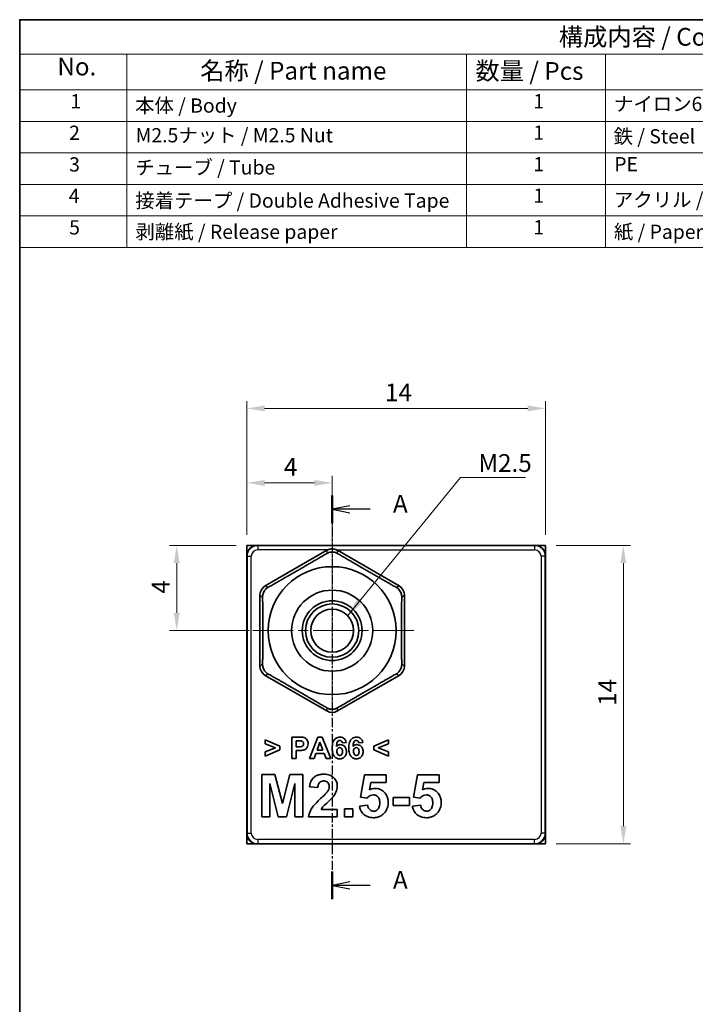
# Model space of a CAD drawing. Units: millimetres. Extents: x 3.3 to 66.7, y 3.3 to 95.7.
# Drawn here: x 3.3 to 35, y 49.5 to 95.7 of the extents above; entities that cross this region are included whole.
import ezdxf

# ---------------------------------------------------------------- set-up
doc = ezdxf.new("R2010")
doc.units = ezdxf.units.MM
doc.header["$LTSCALE"] = 0.333333
doc.linetypes.add('CHAIN', pattern=[0.3543, 0.2362, -0.0295, 0.0591, -0.0295])
doc.layers.get('Defpoints').update_dxf_attribs({"lineweight": 25})
for name, color, linetype, lineweight in [('Border (ISO)', 7, 'Continuous', 35), ('Dimension (ISO)', 7, 'Continuous', 18), ('Section Line (ISO)', 7, 'CHAIN', 25), ('Symbol (ISO)', 7, 'Continuous', 18), ('Visible (ISO)', 7, 'Continuous', 35), ('Visible Narrow (ISO)', 7, 'Continuous', 25)]:
    doc.layers.add(name, color=color, linetype=linetype, lineweight=lineweight)
doc.layers.add('Center Mark (ISO)', color=7, linetype='Continuous', lineweight=18, true_color=0x80ffff)
doc.styles.add('Note Text (TK)', font='txt')
doc.styles.add('Note Text (TK2)', font='txt')
doc.dimstyles.new('Default - Method 1b (TK)', dxfattribs={"dimscale": 0.333333, "dimtxt": 2.5, "dimasz": 2.5, "dimexe": 1, "dimexo": 1.5, "dimgap": 1, "dimtad": 1, "dimtoh": 1, "dimrnd": 1e-08, "dimdsep": 46, "dimtxsty": 'Note Text (TK)', "dimcen": 0.09, "dimdle": 5, "dimclrd": 100, "dimclre": 100, "dimclrt": 7, "dimadec": 1, "dimazin": 1, "dimtfac": 1, "dimtmove": 0, "dimatfit": 3, "dimfxl": 0, "dimtolj": 1, "dimlwd": -1, "dimlwe": -1, "dimarcsym": 0})
doc.dimstyles.new('Default - Method 1b (TK)$7', dxfattribs={"dimscale": 0.333333, "dimtxt": 2.5, "dimasz": 2.5, "dimexe": 1, "dimexo": 1.5, "dimgap": 1, "dimtad": 1, "dimtoh": 1, "dimrnd": 1e-08, "dimdsep": 46, "dimtxsty": 'Note Text (TK)', "dimcen": 0.09, "dimdle": 5, "dimclrd": 256, "dimclre": 100, "dimclrt": 7, "dimadec": 1, "dimazin": 1, "dimtfac": 1, "dimtmove": 0, "dimatfit": 3, "dimfxl": 0, "dimtolj": 1, "dimlwd": -1, "dimlwe": -1, "dimarcsym": 0})

# ---------------------------------------------------------------- blocks, each defined once
blk = doc.blocks.new('図面枠 既定の図面枠')
at = {"layer": 'Border (ISO)', "flags": 128}
blk.add_lwpolyline([(10, 10), (10, 287), (200, 287), (200, 10), (10, 10)], dxfattribs=at)
blk = doc.blocks.new('構成内容 _ Components')
at = {"layer": 'Symbol (ISO)'}
for p, q in [((200, 287), (10, 287)), ((10, 287), (10, 282.16)), ((200, 287), (200, 282.16)), ((200, 282.16), (10, 282.16)), ((10, 282.16), (10, 277.12)), ((25.07, 282.16), (25.07, 277.12)), ((72.85, 282.16), (72.85, 277.12)), ((92.39, 282.16), (92.39, 277.12)), ((145, 282.16), (145, 277.12)), ((200, 282.16), (200, 277.12)), ((200, 277.12), (10, 277.12)), ((10, 277.12), (10, 254.95)), ((25.07, 277.12), (25.07, 254.95)), ((72.85, 277.12), (72.85, 254.95)), ((92.39, 277.12), (92.39, 254.95)), ((145, 277.12), (145, 254.95)), ((200, 277.12), (200, 254.95)), ((200, 272.69), (10, 272.69)), ((200, 268.25), (10, 268.25)), ((200, 263.82), (10, 263.82)), ((200, 259.39), (10, 259.39)), ((200, 254.95), (10, 254.95))]:
    blk.add_line(p, q, dxfattribs=at)
at = {"layer": 'Symbol (ISO)', "color": 7, "attachment_point": 7}
for s, insert, char_height, style in [('構成内容 / Components', (85.81, 282.56), 2.5, 'Note Text (TK)'), ('No.', (15.29, 278.38), 2.5, 'Note Text (TK)'), ('名称 / Part name', (35.38, 277.79), 2.5, 'Note Text (TK)'), ('数量 / Pcs', (74.09, 277.76), 2.5, 'Note Text (TK)'), ('材質 / Material', (106.82, 277.8), 2.5, 'Note Text (TK)'), ('色・表面処理 / Color・Finish', (150.65, 277.69), 2.5, 'Note Text (TK)'), ('1', (17.13, 273.91), 2, 'Note Text (TK2)'), ('本体 / Body', (26.22, 273.3), 2, 'Note Text (TK2)'), ('1', (82.22, 273.91), 2, 'Note Text (TK2)'), ('ナイロン66 / PA66', (93.56, 273.53), 2, 'Note Text (TK2)'), ('黒色 / Black', (146.22, 273.42), 2, 'Note Text (TK2)'), ('2', (16.95, 269.47), 2, 'Note Text (TK2)'), ('M2.5ナット / M2.5 Nut', (26.3, 269.12), 2, 'Note Text (TK2)'), ('1', (82.22, 269.48), 2, 'Note Text (TK2)'), ('鉄 / Steel', (93.51, 268.97), 2, 'Note Text (TK2)'), ('亜鉛メッキ / ZINC PLATED', (146.2, 269), 2, 'Note Text (TK2)'), ('3', (16.95, 265.02), 2, 'Note Text (TK2)'), ('チューブ / Tube ', (26.24, 264.59), 2, 'Note Text (TK2)'), ('1', (82.22, 265.05), 2, 'Note Text (TK2)'), ('PE', (93.6, 265.05), 2, 'Note Text (TK2)'), ('黒色 / Black', (146.22, 264.55), 2, 'Note Text (TK2)'), ('4', (16.9, 260.61), 2, 'Note Text (TK2)'), ('1', (82.22, 260.62), 2, 'Note Text (TK2)'), ('接着テープ / Double Adhesive Tape', (26.25, 259.93), 2, 'Note Text (TK2)'), ('アクリル / Acrylic', (93.55, 260.05), 2, 'Note Text (TK2)'), ('無処理 / Unfinished', (146.23, 260.15), 2, 'Note Text (TK2)'), ('5', (16.95, 256.16), 2, 'Note Text (TK2)'), ('剥離紙 / Release paper', (26.27, 255.54), 2, 'Note Text (TK2)'), ('1', (82.22, 256.18), 2, 'Note Text (TK2)'), ('紙 / Paper', (93.55, 255.54), 2, 'Note Text (TK2)'), ('無処理 / Unfinished', (146.23, 255.71), 2, 'Note Text (TK2)')]:
    blk.add_mtext(s, dxfattribs=dict(at, insert=insert, char_height=char_height, style=style))
blk = doc.blocks.new('*D6')
at = {"layer": 'Defpoints', "color": 0, "transparency": 16777216}
for p in [(27.979, 77.44), (13.979, 71.02), (27.979, 71.02)]:
    blk.add_point(p, dxfattribs=at)
at = {"layer": 'Dimension (ISO)', "color": 100, "transparency": 16777216}
for p, q in [((13.979, 71.52), (13.979, 77.773)), ((27.979, 71.52), (27.979, 77.773)), ((14.812, 77.44), (27.146, 77.44))]:
    blk.add_line(p, q, dxfattribs=at)
for points in [[(14.812, 77.579), (14.812, 77.301), (13.979, 77.44)], [(27.146, 77.579), (27.146, 77.301), (27.979, 77.44)]]:
    blk.add_solid(points, dxfattribs=at)
at = {"layer": 'Dimension (ISO)', "color": 7, "transparency": 16777216, "insert": (20.456, 78.19), "char_height": 0.8333, "attachment_point": 4, "style": 'Note Text (TK)'}
blk.add_mtext('\\A1;14', dxfattribs=at)
blk = doc.blocks.new('*D7')
at = {"layer": 'Defpoints', "color": 0, "transparency": 16777216}
for p in [(27.979, 71.02), (27.979, 57.02), (31.627, 57.02)]:
    blk.add_point(p, dxfattribs=at)
at = {"layer": 'Dimension (ISO)', "color": 100, "transparency": 16777216}
for p, q in [((28.479, 71.02), (31.96, 71.02)), ((31.627, 70.187), (31.627, 57.854)), ((28.479, 57.02), (31.96, 57.02))]:
    blk.add_line(p, q, dxfattribs=at)
for points in [[(31.488, 70.187), (31.766, 70.187), (31.627, 71.02)], [(31.488, 57.854), (31.766, 57.854), (31.627, 57.02)]]:
    blk.add_solid(points, dxfattribs=at)
at = {"layer": 'Dimension (ISO)', "color": 7, "transparency": 16777216, "insert": (30.877, 63.497), "char_height": 0.8333, "attachment_point": 4, "rotation": 90, "style": 'Note Text (TK)'}
blk.add_mtext('\\A1;14', dxfattribs=at)
blk = doc.blocks.new('*D8')
at = {"layer": 'Defpoints', "color": 0, "transparency": 16777216}
for p in [(13.979, 71.02), (10.692, 67.02), (14.593, 67.02)]:
    blk.add_point(p, dxfattribs=at)
at = {"layer": 'Dimension (ISO)', "color": 100, "transparency": 16777216}
for p, q in [((13.479, 71.02), (10.359, 71.02)), ((10.692, 70.187), (10.692, 67.854)), ((14.093, 67.02), (10.359, 67.02))]:
    blk.add_line(p, q, dxfattribs=at)
for points in [[(10.553, 70.187), (10.831, 70.187), (10.692, 71.02)], [(10.553, 67.854), (10.831, 67.854), (10.692, 67.02)]]:
    blk.add_solid(points, dxfattribs=at)
at = {"layer": 'Dimension (ISO)', "color": 7, "transparency": 16777216, "insert": (9.942, 68.757), "char_height": 0.8333, "attachment_point": 4, "rotation": 90, "style": 'Note Text (TK)'}
blk.add_mtext('\\A1;4', dxfattribs=at)
blk = doc.blocks.new('*D9')
at = {"layer": 'Defpoints', "color": 0, "transparency": 16777216}
for p in [(13.979, 73.946), (13.979, 71.02), (17.979, 70.357)]:
    blk.add_point(p, dxfattribs=at)
at = {"layer": 'Dimension (ISO)', "color": 100, "transparency": 16777216}
for p, q in [((13.979, 71.52), (13.979, 74.28)), ((17.146, 73.946), (14.812, 73.946)), ((17.979, 70.857), (17.979, 74.28))]:
    blk.add_line(p, q, dxfattribs=at)
for points in [[(14.812, 74.085), (14.812, 73.807), (13.979, 73.946)], [(17.146, 74.085), (17.146, 73.807), (17.979, 73.946)]]:
    blk.add_solid(points, dxfattribs=at)
at = {"layer": 'Dimension (ISO)', "color": 7, "transparency": 16777216, "insert": (15.716, 74.696), "char_height": 0.8333, "attachment_point": 4, "style": 'Note Text (TK)'}
blk.add_mtext('\\A1;4', dxfattribs=at)
blk = doc.blocks.new('2dTransSection0')
at = {"layer": 'Section Line (ISO)', "linetype": 'CHAIN', "ltscale": 16.589565}
blk.add_line((53.94, 220.06), (53.94, 163.29), dxfattribs=at)
at = {"layer": 'Section Line (ISO)', "linetype": 'Continuous', "lineweight": 50}
for p, q in [((53.94, 220.06), (53.94, 216.19)), ((53.94, 167.17), (53.94, 163.29))]:
    blk.add_line(p, q, dxfattribs=at)
at = {"layer": 'Section Line (ISO)', "linetype": 'Continuous'}
for p, q in [((56.44, 218.63), (53.94, 218.13)), ((56.44, 218.13), (53.94, 218.13)), ((53.94, 218.13), (56.44, 217.63)), ((59.3, 218.13), (56.44, 218.13)), ((56.44, 165.73), (53.94, 165.23)), ((56.44, 165.23), (53.94, 165.23)), ((53.94, 165.23), (56.44, 164.73)), ((59.3, 165.23), (56.44, 165.23))]:
    blk.add_line(p, q, dxfattribs=at)
at = {"layer": 'Section Line (ISO)', "char_height": 2.5, "attachment_point": 7, "style": 'Note Text (TK)'}
for insert in [(62.49, 216.88), (62.49, 163.98)]:
    blk.add_mtext('A', dxfattribs=dict(at, insert=insert))

msp = doc.modelspace()

# ---------------------------------------------------------------- linework, layer by layer
at = {"layer": 'Center Mark (ISO)', "linetype": 'CHAIN', "ltscale": 23.990969}
for p, q in [((17.979, 70.854), (17.979, 63.187)), ((21.812, 67.02), (14.146, 67.02))]:
    msp.add_line(p, q, dxfattribs=at)
at = {"layer": 'Visible (ISO)'}
for p, q in [((27.979, 71.02), (13.979, 71.02)), ((13.979, 71.02), (13.979, 57.02)), ((27.479, 71.02), (14.479, 71.02)), ((14.843, 69.119), (17.729, 70.786)), ((18.229, 70.786), (21.115, 69.119)), ((27.979, 57.02), (27.979, 71.02)), ((13.979, 70.52), (13.979, 57.52)), ((27.979, 57.52), (27.979, 70.52)), ((14.593, 65.354), (14.593, 68.687)), ((21.365, 68.687), (21.365, 65.354)), ((17.729, 63.255), (14.843, 64.921)), ((21.115, 64.921), (18.229, 63.255)), ((15.529, 61.603), (14.843, 61.9)), ((14.843, 61.9), (14.843, 61.708)), ((16.408, 62.027), (16.084, 62.027)), ((16.084, 62.027), (16.084, 61.027)), ((17.303, 62.027), (16.914, 61.027)), ((17.518, 62.027), (17.303, 62.027)), ((17.917, 61.027), (17.518, 62.027)), ((20.614, 61.9), (19.929, 61.604)), ((20.614, 61.706), (20.614, 61.9)), ((14.843, 61.708), (15.322, 61.521)), ((15.322, 61.521), (14.843, 61.333)), ((14.843, 61.14), (15.529, 61.439)), ((15.529, 61.439), (15.529, 61.603)), ((16.286, 61.573), (16.286, 61.858)), ((16.286, 61.858), (16.383, 61.858)), ((16.396, 61.573), (16.286, 61.573)), ((16.286, 61.027), (16.286, 61.404)), ((16.286, 61.404), (16.418, 61.404)), ((17.272, 61.423), (17.408, 61.793)), ((17.546, 61.423), (17.272, 61.423)), ((17.408, 61.793), (17.546, 61.423)), ((18.447, 61.761), (18.632, 61.782)), ((19.223, 61.761), (19.409, 61.782)), ((19.929, 61.604), (19.929, 61.438)), ((19.929, 61.438), (20.614, 61.14)), ((20.137, 61.523), (20.614, 61.706)), ((20.614, 61.333), (20.137, 61.523)), ((14.843, 61.333), (14.843, 61.14)), ((16.084, 61.027), (16.286, 61.027)), ((16.914, 61.027), (17.128, 61.027)), ((17.128, 61.027), (17.211, 61.254)), ((17.211, 61.254), (17.611, 61.254)), ((17.611, 61.254), (17.697, 61.027)), ((17.697, 61.027), (17.917, 61.027)), ((20.614, 61.14), (20.614, 61.333)), ((15.284, 60.283), (14.679, 60.283)), ((14.679, 60.283), (14.679, 58.283)), ((15.645, 58.919), (15.284, 60.283)), ((16, 60.283), (15.645, 58.919)), ((16.607, 60.283), (16, 60.283)), ((16.607, 58.283), (16.607, 60.283)), ((19.502, 60.257), (19.305, 59.218)), ((20.517, 60.257), (19.502, 60.257)), ((20.517, 59.899), (20.517, 60.257)), ((21.985, 60.257), (21.788, 59.218)), ((23, 60.257), (21.985, 60.257)), ((23, 59.899), (23, 60.257)), ((15.052, 58.283), (15.054, 59.858)), ((15.054, 59.858), (15.447, 58.283)), ((15.837, 58.283), (16.234, 59.858)), ((16.234, 59.858), (16.234, 58.283)), ((16.923, 59.698), (17.305, 59.66)), ((19.732, 59.559), (19.793, 59.899)), ((19.793, 59.899), (20.517, 59.899)), ((22.215, 59.559), (22.276, 59.899)), ((22.276, 59.899), (23, 59.899)), ((19.305, 59.218), (19.616, 59.172)), ((21.599, 59.201), (20.846, 59.201)), ((20.846, 59.201), (20.846, 58.817)), ((21.599, 58.817), (21.599, 59.201)), ((21.788, 59.218), (22.099, 59.172)), ((18.22, 58.64), (17.459, 58.64)), ((18.22, 58.283), (18.22, 58.64)), ((18.944, 58.667), (18.56, 58.667)), ((18.56, 58.667), (18.56, 58.283)), ((18.944, 58.283), (18.944, 58.667)), ((19.642, 58.837), (19.26, 58.797)), ((20.846, 58.817), (21.599, 58.817)), ((22.125, 58.837), (21.743, 58.797)), ((14.679, 58.283), (15.052, 58.283)), ((15.447, 58.283), (15.837, 58.283)), ((16.234, 58.283), (16.607, 58.283)), ((16.877, 58.283), (18.22, 58.283)), ((18.56, 58.283), (18.944, 58.283)), ((13.979, 57.02), (27.979, 57.02)), ((14.479, 57.02), (27.479, 57.02))]:
    msp.add_line(p, q, dxfattribs=at)
for radius in [3, 1.9, 1.4, 1.25, 1.006]:
    msp.add_circle((17.979, 67.02), radius, dxfattribs=at)
for centre, major_axis, ratio, start_param, end_param in [((14.479, 70.52), (-0.354, 0.354), 0.999924, 5.497825, 7.068545), ((17.979, 70.352), (0, 0.501), 0.998187, 0.420694, 0.522813), ((17.979, 70.352), (0, 0.501), 0.998187, 5.760372, 5.862492), ((27.479, 70.52), (0.354, 0.354), 0.999924, 5.497825, 7.068545), ((15.094, 68.686), (-0.434, 0.25), 0.998187, 5.760372, 6.805999), ((20.864, 68.686), (0.434, 0.25), 0.998187, 5.760372, 6.805999), ((15.094, 65.355), (-0.434, -0.25), 0.998187, 5.760372, 6.805999), ((20.864, 65.355), (0.434, -0.25), 0.998187, 5.760372, 6.805999), ((17.979, 63.689), (0, -0.501), 0.998187, 5.760372, 6.805999), ((14.479, 57.52), (-0.354, -0.354), 0.999924, 5.497825, 7.068545), ((27.479, 57.52), (0.354, -0.354), 0.999924, 5.497825, 7.068545)]:
    msp.add_ellipse(centre, major_axis=major_axis, ratio=ratio, start_param=start_param, end_param=end_param, dxfattribs=at)
for points in [[(14.97, 69.046), (16.355, 69.834), (17.729, 70.639)], [(18.229, 70.639), (19.603, 69.834), (20.988, 69.046)], [(14.72, 65.427), (14.73, 67.02), (14.72, 68.613)], [(21.238, 68.613), (21.228, 67.02), (21.238, 65.427)], [(17.729, 63.401), (16.355, 64.207), (14.97, 64.995)], [(20.988, 64.995), (19.603, 64.207), (18.229, 63.401)]]:
    msp.add_rational_spline(points, [1.21419583816, 1.35565654668, 1.21419583816], degree=2, dxfattribs=at)
for points, knots in [([(17.729, 70.639), (17.742, 70.646), (17.755, 70.653), (17.835, 70.691), (17.909, 70.707), (18.049, 70.707), (18.124, 70.691), (18.203, 70.653), (18.216, 70.646), (18.229, 70.639)], [0.06042745, 0.06042745, 0.06042745, 0.06042745, 0.06461349, 0.06461349, 0.08571526, 0.08571526, 0.10681703, 0.10681703, 0.11100307, 0.11100307, 0.11100307, 0.11100307]), ([(17.775, 70.809), (17.792, 70.816), (17.809, 70.823), (17.877, 70.845), (17.93, 70.853), (18.028, 70.853), (18.081, 70.845), (18.149, 70.823), (18.166, 70.816), (18.183, 70.809)], [0.04053648, 0.04053648, 0.04053648, 0.04053648, 0.04578097, 0.04578097, 0.0605097, 0.0605097, 0.07523843, 0.07523843, 0.08048292, 0.08048292, 0.08048292, 0.08048292]), ([(14.72, 68.613), (14.72, 68.628), (14.721, 68.643), (14.728, 68.73), (14.751, 68.803), (14.821, 68.924), (14.872, 68.981), (14.945, 69.031), (14.957, 69.039), (14.97, 69.046)], [0.06042745, 0.06042745, 0.06042745, 0.06042745, 0.06461349, 0.06461349, 0.08571526, 0.08571526, 0.10681703, 0.10681703, 0.11100307, 0.11100307, 0.11100307, 0.11100307]), ([(20.988, 69.046), (21.001, 69.039), (21.013, 69.031), (21.086, 68.981), (21.137, 68.924), (21.207, 68.803), (21.23, 68.73), (21.237, 68.643), (21.238, 68.628), (21.238, 68.613)], [0.06042745, 0.06042745, 0.06042745, 0.06042745, 0.06461349, 0.06461349, 0.08571526, 0.08571526, 0.10681703, 0.10681703, 0.11100307, 0.11100307, 0.11100307, 0.11100307]), ([(14.97, 64.995), (14.957, 65.002), (14.945, 65.01), (14.872, 65.06), (14.821, 65.116), (14.751, 65.238), (14.728, 65.31), (14.721, 65.398), (14.72, 65.413), (14.72, 65.427)], [0.06042745, 0.06042745, 0.06042745, 0.06042745, 0.06461349, 0.06461349, 0.08571526, 0.08571526, 0.10681703, 0.10681703, 0.11100307, 0.11100307, 0.11100307, 0.11100307]), ([(21.238, 65.427), (21.238, 65.413), (21.237, 65.398), (21.23, 65.31), (21.207, 65.238), (21.137, 65.116), (21.086, 65.06), (21.013, 65.01), (21.001, 65.002), (20.988, 64.995)], [0.06042745, 0.06042745, 0.06042745, 0.06042745, 0.06461349, 0.06461349, 0.08571526, 0.08571526, 0.10681703, 0.10681703, 0.11100307, 0.11100307, 0.11100307, 0.11100307]), ([(18.229, 63.401), (18.216, 63.394), (18.203, 63.387), (18.124, 63.35), (18.049, 63.334), (17.909, 63.334), (17.835, 63.35), (17.755, 63.387), (17.742, 63.394), (17.729, 63.401)], [0.06042745, 0.06042745, 0.06042745, 0.06042745, 0.06461349, 0.06461349, 0.08571526, 0.08571526, 0.10681703, 0.10681703, 0.11100307, 0.11100307, 0.11100307, 0.11100307]), ([(16.648, 62.011), (16.628, 62.017), (16.596, 62.021), (16.512, 62.026), (16.455, 62.027), (16.408, 62.027)], [-0.02504861, -0.02504861, -0.02504861, -0.02504861, -0.01431595, -0.01431595, 0, 0, 0, 0]), ([(16.85, 61.719), (16.85, 61.75), (16.847, 61.782), (16.833, 61.84), (16.822, 61.866), (16.789, 61.922), (16.764, 61.949), (16.711, 61.989), (16.681, 62.003), (16.648, 62.011)], [-0.03608511, -0.03608511, -0.03608511, -0.03608511, -0.02759012, -0.02759012, -0.0199742, -0.0199742, -0.01016681, -0.01016681, 0, 0, 0, 0]), ([(18.348, 62.031), (18.315, 62.031), (18.281, 62.027), (18.218, 62.009), (18.189, 61.996), (18.121, 61.952), (18.095, 61.922), (18.051, 61.87), (18.03, 61.823), (17.99, 61.693), (17.982, 61.599), (17.982, 61.513)], [-0.0536353, -0.0536353, -0.0536353, -0.0536353, -0.04981293, -0.04981293, -0.04618117, -0.04618117, -0.04069758, -0.04069758, -0.02574953, -0.02574953, 0, 0, 0, 0]), ([(18.181, 61.592), (18.187, 61.676), (18.198, 61.745), (18.221, 61.797), (18.231, 61.818), (18.263, 61.849), (18.276, 61.858), (18.305, 61.87), (18.321, 61.873), (18.337, 61.873)], [-0.06731855, -0.06731855, -0.06731855, -0.06731855, -0.01825226, -0.01825226, -0.00952164, -0.00952164, -0.00482841, -0.00482841, 0, 0, 0, 0]), ([(18.337, 61.873), (18.35, 61.873), (18.363, 61.871), (18.387, 61.863), (18.398, 61.857), (18.415, 61.843), (18.423, 61.834), (18.44, 61.801), (18.444, 61.781), (18.447, 61.761)], [-0.02400412, -0.02400412, -0.02400412, -0.02400412, -0.01733188, -0.01733188, -0.01085178, -0.01085178, -0.00589584, -0.00589584, 0, 0, 0, 0]), ([(18.632, 61.782), (18.626, 61.816), (18.617, 61.849), (18.589, 61.908), (18.572, 61.933), (18.528, 61.976), (18.501, 61.995), (18.43, 62.024), (18.389, 62.031), (18.348, 62.031)], [-0.04583963, -0.04583963, -0.04583963, -0.04583963, -0.03387235, -0.03387235, -0.02314746, -0.02314746, -0.01225229, -0.01225229, 0, 0, 0, 0]), ([(19.125, 62.031), (19.091, 62.031), (19.058, 62.027), (18.994, 62.009), (18.965, 61.996), (18.898, 61.952), (18.872, 61.922), (18.828, 61.87), (18.807, 61.823), (18.767, 61.693), (18.759, 61.599), (18.759, 61.513)], [-0.0536353, -0.0536353, -0.0536353, -0.0536353, -0.04981293, -0.04981293, -0.04618117, -0.04618117, -0.04069758, -0.04069758, -0.02574953, -0.02574953, 0, 0, 0, 0]), ([(18.958, 61.592), (18.963, 61.676), (18.975, 61.745), (18.998, 61.797), (19.007, 61.818), (19.04, 61.849), (19.053, 61.858), (19.082, 61.87), (19.097, 61.873), (19.114, 61.873)], [-0.06731855, -0.06731855, -0.06731855, -0.06731855, -0.01825226, -0.01825226, -0.00952164, -0.00952164, -0.00482841, -0.00482841, 0, 0, 0, 0]), ([(19.114, 61.873), (19.127, 61.873), (19.139, 61.871), (19.164, 61.863), (19.175, 61.857), (19.192, 61.843), (19.2, 61.834), (19.216, 61.801), (19.221, 61.781), (19.223, 61.761)], [-0.02400412, -0.02400412, -0.02400412, -0.02400412, -0.01733188, -0.01733188, -0.01085178, -0.01085178, -0.00589584, -0.00589584, 0, 0, 0, 0]), ([(19.409, 61.782), (19.403, 61.816), (19.393, 61.849), (19.366, 61.908), (19.349, 61.933), (19.305, 61.976), (19.278, 61.995), (19.206, 62.024), (19.166, 62.031), (19.125, 62.031)], [-0.04583963, -0.04583963, -0.04583963, -0.04583963, -0.03387235, -0.03387235, -0.02314746, -0.02314746, -0.01225229, -0.01225229, 0, 0, 0, 0]), ([(16.383, 61.858), (16.412, 61.858), (16.445, 61.857), (16.492, 61.855), (16.514, 61.853), (16.528, 61.851)], [-0.01143694, -0.01143694, -0.01143694, -0.01143694, -0.00445125, -0.00445125, 0, 0, 0, 0]), ([(16.642, 61.716), (16.642, 61.702), (16.64, 61.689), (16.633, 61.664), (16.628, 61.653), (16.614, 61.63), (16.603, 61.617), (16.578, 61.599), (16.565, 61.591), (16.516, 61.577), (16.462, 61.573), (16.396, 61.573)], [-0.08953937, -0.08953937, -0.08953937, -0.08953937, -0.07000793, -0.07000793, -0.05131852, -0.05131852, -0.03103534, -0.03103534, -0.01963476, -0.01963476, 0, 0, 0, 0]), ([(16.418, 61.404), (16.457, 61.404), (16.499, 61.405), (16.567, 61.41), (16.599, 61.413), (16.627, 61.418)], [-0.02042281, -0.02042281, -0.02042281, -0.02042281, -0.00854746, -0.00854746, 0, 0, 0, 0]), ([(16.528, 61.851), (16.543, 61.848), (16.557, 61.843), (16.584, 61.829), (16.596, 61.821), (16.615, 61.801), (16.625, 61.788), (16.639, 61.754), (16.642, 61.735), (16.642, 61.716)], [-0.02412881, -0.02412881, -0.02412881, -0.02412881, -0.01762095, -0.01762095, -0.01130662, -0.01130662, -0.00570059, -0.00570059, 0, 0, 0, 0]), ([(16.627, 61.418), (16.654, 61.424), (16.681, 61.435), (16.746, 61.472), (16.768, 61.497), (16.792, 61.524), (16.813, 61.552), (16.844, 61.63), (16.85, 61.675), (16.85, 61.719)], [-0.03947806, -0.03947806, -0.03947806, -0.03947806, -0.03400317, -0.03400317, -0.02513263, -0.02513263, -0.01325161, -0.01325161, 0, 0, 0, 0]), ([(17.982, 61.513), (17.982, 61.457), (17.986, 61.398), (18.002, 61.298), (18.013, 61.252), (18.043, 61.181), (18.065, 61.139), (18.136, 61.07), (18.168, 61.049), (18.244, 61.017), (18.286, 61.01), (18.329, 61.01)], [-0.09973277, -0.09973277, -0.09973277, -0.09973277, -0.06809132, -0.06809132, -0.0424677, -0.0424677, -0.0247172, -0.0247172, -0.01295085, -0.01295085, 0, 0, 0, 0]), ([(18.359, 61.676), (18.341, 61.676), (18.322, 61.674), (18.287, 61.666), (18.27, 61.66), (18.226, 61.637), (18.202, 61.616), (18.181, 61.592)], [-0.02049033, -0.02049033, -0.02049033, -0.02049033, -0.01494386, -0.01494386, -0.0096085, -0.0096085, 0, 0, 0, 0]), ([(18.197, 61.364), (18.197, 61.381), (18.199, 61.398), (18.204, 61.429), (18.208, 61.443), (18.219, 61.468), (18.228, 61.485), (18.256, 61.512), (18.268, 61.52), (18.297, 61.532), (18.313, 61.535), (18.329, 61.535)], [-0.0334653, -0.0334653, -0.0334653, -0.0334653, -0.0243495, -0.0243495, -0.01646471, -0.01646471, -0.0094742, -0.0094742, -0.00488483, -0.00488483, 0, 0, 0, 0]), ([(18.329, 61.535), (18.339, 61.535), (18.349, 61.534), (18.367, 61.53), (18.376, 61.527), (18.4, 61.515), (18.413, 61.504), (18.43, 61.483), (18.442, 61.469), (18.46, 61.411), (18.463, 61.378), (18.463, 61.347)], [-0.05159147, -0.05159147, -0.05159147, -0.05159147, -0.04256073, -0.04256073, -0.03387096, -0.03387096, -0.01799013, -0.01799013, -0.00927453, -0.00927453, 0, 0, 0, 0]), ([(18.65, 61.349), (18.65, 61.376), (18.648, 61.402), (18.638, 61.453), (18.631, 61.476), (18.605, 61.535), (18.582, 61.568), (18.525, 61.623), (18.497, 61.642), (18.431, 61.67), (18.395, 61.676), (18.359, 61.676)], [-0.05174259, -0.05174259, -0.05174259, -0.05174259, -0.0428571, -0.0428571, -0.03460665, -0.03460665, -0.02143528, -0.02143528, -0.01094252, -0.01094252, 0, 0, 0, 0]), ([(18.759, 61.513), (18.759, 61.457), (18.762, 61.398), (18.779, 61.298), (18.79, 61.252), (18.82, 61.181), (18.842, 61.139), (18.913, 61.07), (18.945, 61.049), (19.021, 61.017), (19.063, 61.01), (19.106, 61.01)], [-0.09973277, -0.09973277, -0.09973277, -0.09973277, -0.06809132, -0.06809132, -0.0424677, -0.0424677, -0.0247172, -0.0247172, -0.01295085, -0.01295085, 0, 0, 0, 0]), ([(19.136, 61.676), (19.117, 61.676), (19.099, 61.674), (19.064, 61.666), (19.047, 61.66), (19.003, 61.637), (18.979, 61.616), (18.958, 61.592)], [-0.02049033, -0.02049033, -0.02049033, -0.02049033, -0.01494386, -0.01494386, -0.0096085, -0.0096085, 0, 0, 0, 0]), ([(18.974, 61.364), (18.974, 61.381), (18.975, 61.398), (18.981, 61.429), (18.985, 61.443), (18.995, 61.468), (19.004, 61.485), (19.032, 61.512), (19.045, 61.52), (19.074, 61.532), (19.09, 61.535), (19.106, 61.535)], [-0.0334653, -0.0334653, -0.0334653, -0.0334653, -0.0243495, -0.0243495, -0.01646471, -0.01646471, -0.0094742, -0.0094742, -0.00488483, -0.00488483, 0, 0, 0, 0]), ([(19.106, 61.535), (19.116, 61.535), (19.125, 61.534), (19.144, 61.53), (19.153, 61.527), (19.176, 61.515), (19.189, 61.504), (19.207, 61.483), (19.218, 61.469), (19.236, 61.411), (19.239, 61.378), (19.239, 61.347)], [-0.05159147, -0.05159147, -0.05159147, -0.05159147, -0.04256073, -0.04256073, -0.03387096, -0.03387096, -0.01799013, -0.01799013, -0.00927453, -0.00927453, 0, 0, 0, 0]), ([(19.427, 61.349), (19.427, 61.376), (19.425, 61.402), (19.415, 61.453), (19.408, 61.476), (19.382, 61.535), (19.359, 61.568), (19.302, 61.623), (19.273, 61.642), (19.207, 61.67), (19.172, 61.676), (19.136, 61.676)], [-0.05174259, -0.05174259, -0.05174259, -0.05174259, -0.0428571, -0.0428571, -0.03460665, -0.03460665, -0.02143528, -0.02143528, -0.01094252, -0.01094252, 0, 0, 0, 0]), ([(18.338, 61.169), (18.33, 61.169), (18.322, 61.17), (18.306, 61.174), (18.298, 61.176), (18.274, 61.188), (18.26, 61.199), (18.234, 61.227), (18.222, 61.244), (18.201, 61.299), (18.197, 61.332), (18.197, 61.364)], [-0.03138365, -0.03138365, -0.03138365, -0.03138365, -0.02806122, -0.02806122, -0.02474501, -0.02474501, -0.01751275, -0.01751275, -0.00965006, -0.00965006, 0, 0, 0, 0]), ([(18.329, 61.01), (18.375, 61.01), (18.419, 61.017), (18.498, 61.05), (18.53, 61.072), (18.579, 61.121), (18.605, 61.153), (18.643, 61.248), (18.65, 61.298), (18.65, 61.349)], [-0.07574805, -0.07574805, -0.07574805, -0.07574805, -0.05167623, -0.05167623, -0.03058497, -0.03058497, -0.01524542, -0.01524542, 0, 0, 0, 0]), ([(18.463, 61.347), (18.463, 61.327), (18.461, 61.307), (18.456, 61.271), (18.452, 61.255), (18.44, 61.229), (18.433, 61.215), (18.408, 61.191), (18.396, 61.183), (18.369, 61.172), (18.354, 61.169), (18.338, 61.169)], [-0.03274648, -0.03274648, -0.03274648, -0.03274648, -0.02294641, -0.02294641, -0.01498018, -0.01498018, -0.00888952, -0.00888952, -0.00462067, -0.00462067, 0, 0, 0, 0]), ([(19.115, 61.169), (19.107, 61.169), (19.099, 61.17), (19.082, 61.174), (19.075, 61.176), (19.051, 61.188), (19.036, 61.199), (19.011, 61.227), (18.998, 61.244), (18.978, 61.299), (18.974, 61.332), (18.974, 61.364)], [-0.03138365, -0.03138365, -0.03138365, -0.03138365, -0.02806122, -0.02806122, -0.02474501, -0.02474501, -0.01751275, -0.01751275, -0.00965006, -0.00965006, 0, 0, 0, 0]), ([(19.106, 61.01), (19.151, 61.01), (19.196, 61.017), (19.275, 61.05), (19.307, 61.072), (19.355, 61.121), (19.381, 61.153), (19.419, 61.248), (19.427, 61.298), (19.427, 61.349)], [-0.07574805, -0.07574805, -0.07574805, -0.07574805, -0.05167623, -0.05167623, -0.03058497, -0.03058497, -0.01524542, -0.01524542, 0, 0, 0, 0]), ([(19.239, 61.347), (19.239, 61.327), (19.238, 61.307), (19.232, 61.271), (19.228, 61.255), (19.217, 61.229), (19.209, 61.215), (19.184, 61.191), (19.173, 61.183), (19.145, 61.172), (19.13, 61.169), (19.115, 61.169)], [-0.03274648, -0.03274648, -0.03274648, -0.03274648, -0.02294641, -0.02294641, -0.01498018, -0.01498018, -0.00888952, -0.00888952, -0.00462067, -0.00462067, 0, 0, 0, 0]), ([(17.586, 60.291), (17.528, 60.291), (17.47, 60.286), (17.361, 60.265), (17.31, 60.249), (17.199, 60.199), (17.149, 60.165), (17.066, 60.093), (17.028, 60.042), (16.955, 59.896), (16.933, 59.795), (16.923, 59.698)], [-0.08357778, -0.08357778, -0.08357778, -0.08357778, -0.07245268, -0.07245268, -0.06219538, -0.06219538, -0.04891415, -0.04891415, -0.02943221, -0.02943221, 0, 0, 0, 0]), ([(18.22, 59.734), (18.22, 59.773), (18.217, 59.811), (18.202, 59.884), (18.192, 59.919), (18.15, 60.017), (18.11, 60.074), (18.024, 60.157), (17.967, 60.206), (17.784, 60.278), (17.684, 60.291), (17.586, 60.291)], [-0.1469011, -0.1469011, -0.1469011, -0.1469011, -0.1237798, -0.1237798, -0.1017374, -0.1017374, -0.0588119, -0.0588119, -0.0296019, -0.0296019, 0, 0, 0, 0]), ([(17.305, 59.66), (17.309, 59.714), (17.318, 59.774), (17.357, 59.867), (17.377, 59.89), (17.411, 59.924), (17.437, 59.941), (17.501, 59.967), (17.539, 59.972), (17.577, 59.972)], [-0.03203207, -0.03203207, -0.03203207, -0.03203207, -0.02586717, -0.02586717, -0.02067832, -0.02067832, -0.01142842, -0.01142842, 0, 0, 0, 0]), ([(17.577, 59.972), (17.6, 59.972), (17.623, 59.97), (17.666, 59.962), (17.686, 59.956), (17.734, 59.933), (17.755, 59.916), (17.79, 59.88), (17.805, 59.855), (17.83, 59.79), (17.836, 59.748), (17.836, 59.707)], [-0.03617901, -0.03617901, -0.03617901, -0.03617901, -0.0315996, -0.0315996, -0.02747213, -0.02747213, -0.02101674, -0.02101674, -0.01230954, -0.01230954, 0, 0, 0, 0]), ([(17.836, 59.707), (17.836, 59.667), (17.829, 59.628), (17.802, 59.548), (17.781, 59.509), (17.756, 59.472)], [-0.02521948, -0.02521948, -0.02521948, -0.02521948, -0.0132525, -0.0132525, 0, 0, 0, 0]), ([(18.019, 59.222), (18.079, 59.3), (18.136, 59.387), (18.195, 59.538), (18.22, 59.623), (18.22, 59.734)], [-0.08507053, -0.08507053, -0.08507053, -0.08507053, -0.03352232, -0.03352232, 0, 0, 0, 0]), ([(19.994, 59.623), (19.949, 59.623), (19.905, 59.618), (19.817, 59.596), (19.774, 59.58), (19.732, 59.559)], [-0.02734466, -0.02734466, -0.02734466, -0.02734466, -0.01389028, -0.01389028, 0, 0, 0, 0]), ([(20.606, 58.955), (20.606, 59.009), (20.601, 59.062), (20.582, 59.164), (20.568, 59.211), (20.524, 59.312), (20.483, 59.385), (20.354, 59.509), (20.293, 59.551), (20.151, 59.61), (20.074, 59.623), (19.994, 59.623)], [-0.1318125, -0.1318125, -0.1318125, -0.1318125, -0.1037254, -0.1037254, -0.077658, -0.077658, -0.0461166, -0.0461166, -0.0239082, -0.0239082, 0, 0, 0, 0]), ([(22.478, 59.623), (22.433, 59.623), (22.388, 59.618), (22.3, 59.596), (22.257, 59.58), (22.215, 59.559)], [-0.02734466, -0.02734466, -0.02734466, -0.02734466, -0.01389028, -0.01389028, 0, 0, 0, 0]), ([(23.089, 58.955), (23.089, 59.009), (23.084, 59.062), (23.065, 59.164), (23.051, 59.211), (23.007, 59.312), (22.966, 59.385), (22.837, 59.509), (22.777, 59.551), (22.635, 59.61), (22.557, 59.623), (22.478, 59.623)], [-0.1318125, -0.1318125, -0.1318125, -0.1318125, -0.1037254, -0.1037254, -0.077658, -0.077658, -0.0461166, -0.0461166, -0.0239082, -0.0239082, 0, 0, 0, 0]), ([(17.439, 59.144), (17.121, 58.85), (17.028, 58.706), (16.926, 58.516), (16.89, 58.403), (16.877, 58.283)], [-0.06475528, -0.06475528, -0.06475528, -0.06475528, -0.0361831, -0.0361831, 0, 0, 0, 0]), ([(17.756, 59.472), (17.732, 59.436), (17.686, 59.386), (17.585, 59.281), (17.506, 59.206), (17.439, 59.144)], [-0.04345287, -0.04345287, -0.04345287, -0.04345287, -0.02723098, -0.02723098, 0, 0, 0, 0]), ([(17.459, 58.64), (17.501, 58.714), (17.567, 58.783), (17.807, 59.005), (17.947, 59.132), (18.019, 59.222)], [-0.09838102, -0.09838102, -0.09838102, -0.09838102, -0.03470277, -0.03470277, 0, 0, 0, 0]), ([(19.616, 59.172), (19.64, 59.198), (19.666, 59.222), (19.72, 59.263), (19.747, 59.279), (19.82, 59.309), (19.865, 59.318), (19.912, 59.318)], [-0.03425635, -0.03425635, -0.03425635, -0.03425635, -0.02369161, -0.02369161, -0.01406035, -0.01406035, 0, 0, 0, 0]), ([(19.912, 59.318), (19.935, 59.318), (19.957, 59.316), (20, 59.307), (20.02, 59.301), (20.073, 59.277), (20.101, 59.255), (20.14, 59.212), (20.165, 59.182), (20.204, 59.073), (20.211, 59.009), (20.211, 58.949)], [-0.09849234, -0.09849234, -0.09849234, -0.09849234, -0.0805737, -0.0805737, -0.06372448, -0.06372448, -0.03475161, -0.03475161, -0.01803107, -0.01803107, 0, 0, 0, 0]), ([(22.099, 59.172), (22.123, 59.198), (22.149, 59.222), (22.203, 59.263), (22.23, 59.279), (22.303, 59.309), (22.348, 59.318), (22.395, 59.318)], [-0.03425635, -0.03425635, -0.03425635, -0.03425635, -0.02369161, -0.02369161, -0.01406035, -0.01406035, 0, 0, 0, 0]), ([(22.395, 59.318), (22.418, 59.318), (22.44, 59.316), (22.483, 59.307), (22.504, 59.301), (22.556, 59.277), (22.585, 59.255), (22.624, 59.212), (22.648, 59.182), (22.687, 59.073), (22.694, 59.009), (22.694, 58.949)], [-0.09849234, -0.09849234, -0.09849234, -0.09849234, -0.0805737, -0.0805737, -0.06372448, -0.06372448, -0.03475161, -0.03475161, -0.01803107, -0.01803107, 0, 0, 0, 0]), ([(19.26, 58.797), (19.269, 58.727), (19.287, 58.658), (19.347, 58.533), (19.385, 58.479), (19.471, 58.393), (19.534, 58.34), (19.722, 58.264), (19.821, 58.25), (19.92, 58.25)], [-0.1390681, -0.1390681, -0.1390681, -0.1390681, -0.0988913, -0.0988913, -0.0607804, -0.0607804, -0.0297254, -0.0297254, 0, 0, 0, 0]), ([(19.924, 58.556), (19.895, 58.556), (19.866, 58.561), (19.81, 58.58), (19.784, 58.595), (19.736, 58.633), (19.708, 58.66), (19.661, 58.742), (19.648, 58.789), (19.642, 58.837)], [-0.05427993, -0.05427993, -0.05427993, -0.05427993, -0.04132625, -0.04132625, -0.028324, -0.028324, -0.0144233, -0.0144233, 0, 0, 0, 0]), ([(20.211, 58.949), (20.211, 58.908), (20.208, 58.867), (20.195, 58.792), (20.186, 58.758), (20.163, 58.704), (20.143, 58.666), (20.081, 58.606), (20.054, 58.588), (19.992, 58.562), (19.959, 58.556), (19.924, 58.556)], [-0.08640022, -0.08640022, -0.08640022, -0.08640022, -0.0592602, -0.0592602, -0.03631455, -0.03631455, -0.020134, -0.020134, -0.01031626, -0.01031626, 0, 0, 0, 0]), ([(20.462, 58.515), (20.509, 58.578), (20.545, 58.647), (20.594, 58.798), (20.606, 58.876), (20.606, 58.955)], [-0.04751101, -0.04751101, -0.04751101, -0.04751101, -0.0238982, -0.0238982, 0, 0, 0, 0]), ([(21.743, 58.797), (21.752, 58.727), (21.771, 58.658), (21.83, 58.533), (21.868, 58.479), (21.955, 58.393), (22.017, 58.34), (22.205, 58.264), (22.304, 58.25), (22.403, 58.25)], [-0.1390681, -0.1390681, -0.1390681, -0.1390681, -0.0988913, -0.0988913, -0.0607804, -0.0607804, -0.0297254, -0.0297254, 0, 0, 0, 0]), ([(22.407, 58.556), (22.378, 58.556), (22.349, 58.561), (22.293, 58.58), (22.267, 58.595), (22.219, 58.633), (22.191, 58.66), (22.145, 58.742), (22.132, 58.789), (22.125, 58.837)], [-0.05427993, -0.05427993, -0.05427993, -0.05427993, -0.04132625, -0.04132625, -0.028324, -0.028324, -0.0144233, -0.0144233, 0, 0, 0, 0]), ([(22.694, 58.949), (22.694, 58.908), (22.691, 58.867), (22.679, 58.792), (22.669, 58.758), (22.646, 58.704), (22.626, 58.666), (22.564, 58.606), (22.537, 58.588), (22.475, 58.562), (22.442, 58.556), (22.407, 58.556)], [-0.08640022, -0.08640022, -0.08640022, -0.08640022, -0.0592602, -0.0592602, -0.03631455, -0.03631455, -0.020134, -0.020134, -0.01031626, -0.01031626, 0, 0, 0, 0]), ([(22.946, 58.515), (22.992, 58.578), (23.029, 58.647), (23.078, 58.798), (23.089, 58.876), (23.089, 58.955)], [-0.04751101, -0.04751101, -0.04751101, -0.04751101, -0.0238982, -0.0238982, 0, 0, 0, 0]), ([(19.92, 58.25), (19.984, 58.25), (20.048, 58.256), (20.169, 58.287), (20.224, 58.31), (20.349, 58.386), (20.411, 58.445), (20.462, 58.515)], [-0.06330646, -0.06330646, -0.06330646, -0.06330646, -0.04398966, -0.04398966, -0.02596839, -0.02596839, 0, 0, 0, 0]), ([(22.403, 58.25), (22.467, 58.25), (22.531, 58.256), (22.652, 58.287), (22.707, 58.31), (22.833, 58.386), (22.894, 58.445), (22.946, 58.515)], [-0.06330646, -0.06330646, -0.06330646, -0.06330646, -0.04398966, -0.04398966, -0.02596839, -0.02596839, 0, 0, 0, 0])]:
    msp.add_open_spline(points, degree=3, knots=knots, dxfattribs=at)
at = {"layer": 'Visible Narrow (ISO)'}
for p, q in [((14.49, 71.009), (14.479, 71.02)), ((27.468, 71.009), (14.49, 71.009)), ((14.49, 71.009), (14.49, 70.809)), ((17.775, 70.809), (14.49, 70.809)), ((17.729, 70.786), (17.729, 70.639)), ((18.183, 70.809), (27.468, 70.809)), ((18.229, 70.639), (18.229, 70.786)), ((27.479, 71.02), (27.468, 71.009)), ((27.468, 71.009), (27.468, 70.809)), ((13.979, 70.52), (13.99, 70.509)), ((13.99, 70.509), (14.19, 70.509)), ((13.99, 70.509), (13.99, 57.532)), ((14.19, 57.532), (14.19, 70.509)), ((27.768, 70.509), (27.768, 57.532)), ((27.968, 70.509), (27.768, 70.509)), ((27.968, 70.509), (27.979, 70.52)), ((27.968, 57.532), (27.968, 70.509)), ((14.97, 69.046), (14.843, 69.119)), ((21.115, 69.119), (20.988, 69.046)), ((14.593, 68.687), (14.72, 68.613)), ((21.238, 68.613), (21.365, 68.687)), ((14.72, 65.427), (14.593, 65.354)), ((21.365, 65.354), (21.238, 65.427)), ((14.843, 64.921), (14.97, 64.995)), ((20.988, 64.995), (21.115, 64.921)), ((17.729, 63.401), (17.729, 63.255)), ((18.229, 63.255), (18.229, 63.401)), ((13.99, 57.532), (13.979, 57.52)), ((13.99, 57.532), (14.19, 57.532)), ((27.968, 57.532), (27.768, 57.532)), ((27.979, 57.52), (27.968, 57.532)), ((14.479, 57.02), (14.49, 57.032)), ((27.468, 57.232), (14.49, 57.232)), ((14.49, 57.232), (14.49, 57.032)), ((14.49, 57.032), (27.468, 57.032)), ((27.468, 57.032), (27.468, 57.232)), ((27.468, 57.032), (27.479, 57.02))]:
    msp.add_line(p, q, dxfattribs=at)
for centre, major_axis, ratio in [((14.49, 70.509), (-0.354, 0.354), 0.999985), ((14.49, 70.509), (-0.212, 0.212), 0.999924), ((27.468, 70.509), (0.354, 0.354), 0.999985), ((27.468, 70.509), (0.212, 0.212), 0.999924), ((14.49, 57.532), (-0.354, -0.354), 0.999985), ((14.49, 57.532), (-0.212, -0.212), 0.999924), ((27.468, 57.532), (0.212, -0.212), 0.999924), ((27.468, 57.532), (0.354, -0.354), 0.999985)]:
    msp.add_ellipse(centre, major_axis=major_axis, ratio=ratio, start_param=5.497825, end_param=7.068545, dxfattribs=at)

# ---------------------------------------------------------------- block references
at = {"xscale": 0.3333333333333333, "yscale": 0.3333333333333333, "zscale": 0.3333333333333333}
msp.add_blockref('図面枠 既定の図面枠', (0, 0), dxfattribs=at)
at = {"layer": 'Section Line (ISO)', "xscale": 0.3333333333333333, "yscale": 0.3333333333333333, "zscale": 0.3333333333333333}
msp.add_blockref('2dTransSection0', (0, 0), dxfattribs=at)
at = {"layer": 'Symbol (ISO)', "xscale": 0.3333333333333333, "yscale": 0.3333333333333333, "zscale": 0.3333333333333333}
msp.add_blockref('構成内容 _ Components', (0, 0), dxfattribs=at)

# ---------------------------------------------------------------- texts
at = {"layer": 'Symbol (ISO)', "color": 7, "insert": (24.833, 75.296), "char_height": 0.83333, "width": 2.4269, "attachment_point": 1, "line_spacing_factor": 1.5, "style": 'Note Text (TK)'}
msp.add_mtext('{\\fＭＳ Ｐゴシック|b0|i0;M2.5}', dxfattribs=at)

# ---------------------------------------------------------------- dimensions: what is measured, and where the dimension line sits
at = {"layer": 'Dimension (ISO)', "color": 100, "true_color": 0x00ff3f}
for base, p1, p2, picture, middle in [((27.979, 77.44), (13.979, 71.02), (27.979, 71.02), '*D6', (20.979, 77.44)), ((13.979, 73.946), (17.979, 70.357), (13.979, 71.02), '*D9', (15.979, 73.946))]:
    dim = msp.add_linear_dim(base=base, p1=p1, p2=p2, dimstyle='Default - Method 1b (TK)', override={"dimgap": 1, "dimtoh": 0, "dimdec": 2, "dimtol": 0, "dimlim": 0, "dimtp": 0, "dimtm": 0, "dimtdec": 2, "dimtofl": 0, "dimatfit": 1}, dxfattribs=at)
    dim.commit()
    dim.dimension.update_dxf_attribs({"geometry": picture, "text_midpoint": middle, "dimtype": 160})
for base, p1, p2, picture, middle in [((10.692, 67.02), (13.979, 71.02), (14.593, 67.02), '*D8', (10.692, 69.02)), ((31.627, 57.02), (27.979, 71.02), (27.979, 57.02), '*D7', (31.627, 64.02))]:
    dim = msp.add_linear_dim(base=base, p1=p1, p2=p2, angle=90, dimstyle='Default - Method 1b (TK)', override={"dimgap": 1, "dimtoh": 0, "dimdec": 2, "dimtol": 0, "dimlim": 0, "dimtp": 0, "dimtm": 0, "dimtdec": 2, "dimtofl": 0, "dimatfit": 1}, dxfattribs=at)
    dim.commit()
    dim.dimension.update_dxf_attribs({"geometry": picture, "text_midpoint": middle, "dimtype": 160})

# ---------------------------------------------------------------- leaders
at = {"layer": 'Symbol (ISO)', "color": 100, "true_color": 0x00ff40, "annotation_type": 0, "has_hookline": 1, "hookline_direction": 0, "text_width": 2.211}
msp.add_leader([(18.704, 67.719), (23.999, 74.204), (24.833, 74.204)], dimstyle='Default - Method 1b (TK)$7', override={"dimgap": 0, "dimtad": 1}, dxfattribs=at)

doc.saveas('drawing.dxf')
